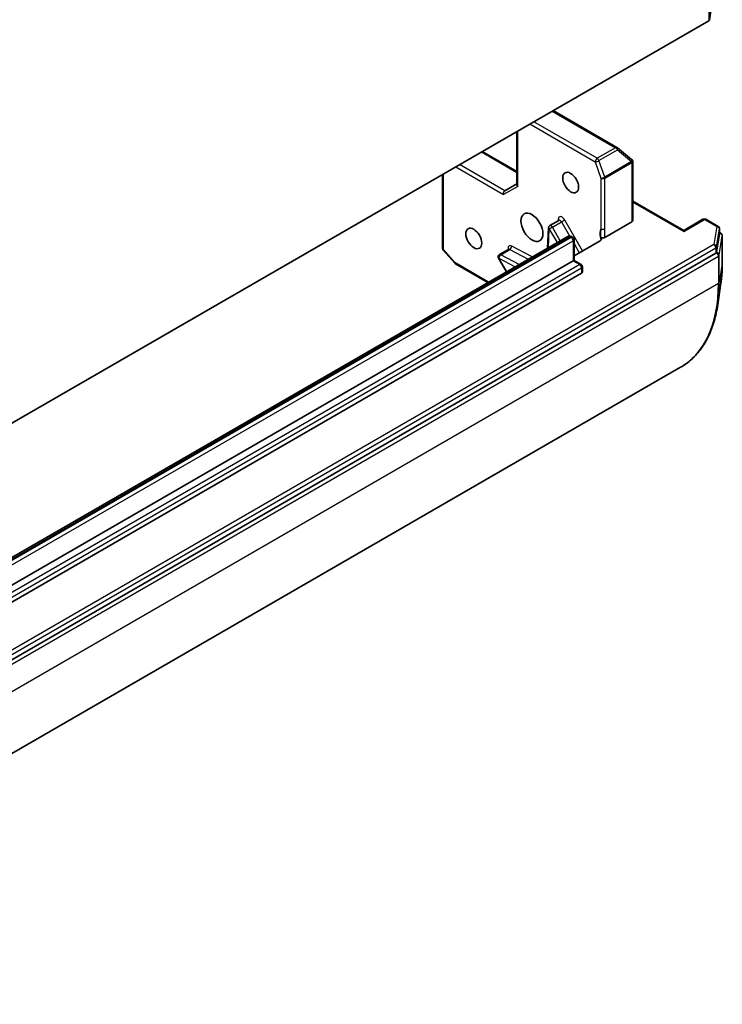
# Model space of a CAD drawing. Units: millimetres. Extents: x -1914 to 5369, y 28 to 1439.
# Drawn here: x -288 to -192, y 304 to 438 of the extents above; entities that cross this region are included whole.
import ezdxf

# ---------------------------------------------------------------- set-up
doc = ezdxf.new("R2010")
doc.units = ezdxf.units.MM
doc.header["$LTSCALE"] = 3.5
doc.layers.add('Visible (ISO)', color=7, linetype='Continuous', lineweight=35)
doc.layers.add('Visible Narrow (ISO)', color=7, linetype='Continuous', lineweight=25)

msp = doc.modelspace()

# ---------------------------------------------------------------- linework, layer by layer
at = {"layer": 'Visible (ISO)'}
for p, q in [((-193.3422, 438.3515), (-192.9284, 440.9792)), ((-193.4505, 438.218), (-343.5186, 351.5761)), ((-206.0146, 420.8575), (-214.7672, 425.9108)), ((-219.7156, 423.0538), (-219.7156, 415.7827)), ((-219.7156, 417.592), (-224.4457, 420.3229)), ((-204.0098, 419.243), (-205.9663, 420.8244)), ((-203.9855, 419.2215), (-203.9662, 419.2029)), ((-203.8512, 410.8698), (-203.8512, 418.9327)), ((-229.8803, 407.0786), (-229.8803, 417.1853)), ((-219.7156, 415.9095), (-221.3736, 414.9523)), ((-203.8512, 413.5358), (-196.89, 409.5167)), ((-213.9799, 410.8987), (-215.2174, 410.1843)), ((-196.89, 409.5167), (-194.2491, 411.0415)), ((-192.1779, 410.0622), (-193.8741, 411.0415)), ((-215.4046, 409.874), (-215.5115, 407.1099)), ((-203.961, 410.7167), (-207.6836, 408.5675)), ((-196.89, 409.5167), (-196.89, 409.3899)), ((-191.9904, 409.7374), (-191.9904, 409.023)), ((-212.7525, 408.7028), (-338.6176, 336.0346)), ((-212.2525, 408.6904), (-212.0821, 408.592)), ((-211.8946, 408.2672), (-211.8946, 405.4219)), ((-192.3775, 406.5548), (-191.9919, 409.0034)), ((-191.9904, 409.2395), (-191.7885, 409.123)), ((-191.601, 405.0219), (-191.601, 408.7982)), ((-228.2236, 405.0258), (-229.7888, 406.8331)), ((-220.8528, 406.9307), (-222.0902, 406.2163)), ((-208.3011, 408.1193), (-211.8946, 406.0446)), ((-343.2459, 319.3799), (-192.4858, 406.4213)), ((-222.2275, 405.704), (-221.1573, 403.8503)), ((-337.8694, 332.6902), (-212.0044, 405.3584)), ((-223.6931, 402.3863), (-228.1276, 404.9465)), ((-212.0044, 405.3584), (-211.8946, 405.4219)), ((-211.8946, 405.4219), (-210.933, 404.8667)), ((-210.7455, 404.5419), (-210.7455, 403.8275)), ((-210.8553, 403.6744), (-336.7203, 331.0062)), ((-191.7896, 402.3341), (-192.2282, 399.3514)), ((-197.3023, 390.7967), (-348.2544, 303.6445))]:
    msp.add_line(p, q, dxfattribs=at)
for centre, start, end in [((-206.2021, 420.5327), 51.051724, 60), ((-204.2456, 418.9513), 46.102114, 51.051724), ((-204.2262, 418.9327), 0, 46.102114), ((-194.0616, 410.7167), 60, 120), ((-215.0299, 409.8595), 120, 177.786314), ((-192.3654, 409.7374), 0, 60), ((-212.2696, 408.2672), 0, 60), ((-191.976, 408.7982), 0, 60), ((-229.5053, 407.0786), 180, 220.893395), ((-221.9027, 405.8915), 120, 210), ((-227.9401, 405.2713), 220.893395, 240), ((-211.1205, 404.5419), 0, 60)]:
    msp.add_arc(centre, 0.375, start, end, dxfattribs=at)
for centre, major_axis, ratio, start_param, end_param in [((-193.7156, 438.3711), (0.375, 0), 0.57735027, 5.49778714, 6.19252542), ((-221.2637, 414.5827), (0, -0.4001), 0.71743894, 3.53429174, 5.10508806), ((-219.3406, 415.693), (-0.3465, 0.2), 0.71743894, 0.39269908, 1.17809725), ((-204.2262, 410.8698), (0.375, 0), 0.57735027, 5.49778714, 6.28318531), ((-192.3654, 409.023), (0.375, 0), 0.57735027, 6.19252542, 6.28318531), ((-192.751, 406.5744), (0.375, 0), 0.57735027, 5.49778714, 6.19252542), ((-211.1205, 403.8275), (0.375, 0), 0.57735027, 5.49778714, 6.28318531)]:
    msp.add_ellipse(centre, major_axis=major_axis, ratio=ratio, start_param=start_param, end_param=end_param, dxfattribs=at)
for centre, major_axis in [((-212.3579, 416.075), (-0.7684, 1.331)), ((-217.6612, 409.9512), (1.0625, -1.8403)), ((-225.6162, 408.4203), (-0.7684, 1.331))]:
    msp.add_ellipse(centre, major_axis=major_axis, ratio=0.57735027, dxfattribs=at)
for points, knots in [([(-213.9799, 410.8987), (-213.9707, 410.9041), (-213.9622, 410.9107), (-213.9495, 410.9232), (-213.9453, 410.929), (-213.9414, 410.9352), (-213.9407, 410.9367), (-213.9407, 410.9367)], [5.497787144, 5.497787144, 5.497787144, 5.497787144, 5.64614013, 5.64614013, 5.794493117, 5.794493117, 5.902696792, 5.902696792, 5.902696792, 5.902696792]), ([(-212.2525, 408.6904), (-212.2765, 408.7042), (-212.3022, 408.717), (-212.3579, 408.7389), (-212.388, 408.7482), (-212.4528, 408.7613), (-212.4876, 408.7651), (-212.5612, 408.7643), (-212.6, 408.7596), (-212.6777, 408.7393), (-212.7166, 408.7236), (-212.7525, 408.7028)], [4.71238898, 4.71238898, 4.71238898, 4.71238898, 4.869468613, 4.869468613, 5.026548246, 5.026548246, 5.183627878, 5.183627878, 5.340707511, 5.340707511, 5.497787144, 5.497787144, 5.497787144, 5.497787144]), ([(-208.3011, 408.1193), (-208.2478, 408.1501), (-208.1988, 408.1939), (-208.1567, 408.256), (-208.1447, 408.2805), (-208.1374, 408.3055)], [0.1514440253, 0.1514440253, 0.1514440253, 0.1514440253, 0.1695183242, 0.1695183242, 0.1791667634, 0.1791667634, 0.1791667634, 0.1791667634]), ([(-207.6836, 408.5675), (-207.7183, 408.5475), (-207.7594, 408.5316), (-207.8498, 408.5098), (-207.8983, 408.5041), (-207.9961, 408.5038), (-208.0446, 408.5091), (-208.1229, 408.5274), (-208.1539, 408.5378), (-208.2097, 408.5633), (-208.2344, 408.5783), (-208.255, 408.5951)], [0, 0, 0, 0, 0.0117665923, 0.0117665923, 0.0235204902, 0.0235204902, 0.0352497127, 0.0352497127, 0.043804298, 0.043804298, 0.0523478017, 0.0523478017, 0.0523478017, 0.0523478017]), ([(-208.255, 408.5951), (-208.2262, 408.5717), (-208.2018, 408.546), (-208.1517, 408.4785), (-208.1306, 408.4234), (-208.1278, 408.3539), (-208.1304, 408.3295), (-208.1374, 408.3055)], [0.0838963943, 0.0838963943, 0.0838963943, 0.0838963943, 0.0948543073, 0.0948543073, 0.1144259318, 0.1144259318, 0.1237212871, 0.1237212871, 0.1237212871, 0.1237212871]), ([(-220.8136, 406.9687), (-220.8136, 406.9687), (-220.8154, 406.9644), (-220.8269, 406.9499), (-220.8388, 406.9388), (-220.8528, 406.9307)], [6.663673822, 6.663673822, 6.663673822, 6.663673822, 6.844176587, 6.844176587, 7.06858347, 7.06858347, 7.06858347, 7.06858347]), ([(-191.7896, 402.3341), (-191.7645, 402.505), (-191.7418, 402.6778), (-191.7016, 403.0266), (-191.684, 403.2027), (-191.6538, 403.5582), (-191.6413, 403.7376), (-191.6211, 404.0995), (-191.6136, 404.2819), (-191.6036, 404.6498), (-191.601, 404.8351), (-191.601, 405.0219)], [2.986331737, 2.986331737, 2.986331737, 2.986331737, 3.01738392, 3.01738392, 3.048436103, 3.048436103, 3.079488287, 3.079488287, 3.11054047, 3.11054047, 3.141592654, 3.141592654, 3.141592654, 3.141592654]), ([(-192.2282, 399.3514), (-192.3437, 398.5663), (-192.5059, 397.8148), (-192.9225, 396.3906), (-193.1768, 395.718), (-193.7748, 394.4628), (-194.1185, 393.8802), (-194.8908, 392.8157), (-195.3194, 392.3338), (-196.2547, 391.4804), (-196.7614, 391.109), (-197.3023, 390.7967)], [3.296853571, 3.296853571, 3.296853571, 3.296853571, 3.42288102, 3.42288102, 3.548908469, 3.548908469, 3.674935918, 3.674935918, 3.800963367, 3.800963367, 3.926990817, 3.926990817, 3.926990817, 3.926990817])]:
    msp.add_open_spline(points, degree=3, knots=knots, dxfattribs=at)
at = {"layer": 'Visible Narrow (ISO)'}
for p, q in [((-193.4505, 754.6105), (-193.4505, 438.218)), ((-193.3422, 438.3515), (-193.3422, 754.7439)), ((-214.877, 425.8474), (-206.2021, 420.8389)), ((-208.7211, 419.3845), (-217.3961, 424.393)), ((-219.6058, 415.5399), (-219.6058, 423.1172)), ((-217.9264, 424.0868), (-208.9863, 418.9252)), ((-206.2021, 420.8389), (-208.7211, 419.3845)), ((-208.484, 419.0783), (-205.9649, 420.5327)), ((-205.9649, 420.5327), (-204.0084, 418.9513)), ((-224.5555, 420.2595), (-219.7156, 417.4652)), ((-207.7014, 416.8192), (-208.484, 419.0783)), ((-204.0084, 418.9513), (-207.7014, 416.8192)), ((-228.0911, 418.2183), (-221.5289, 414.4296)), ((-221.3736, 414.9523), (-227.5607, 418.5244)), ((-208.9863, 418.9252), (-208.2037, 416.6661)), ((-207.6734, 416.6661), (-203.9804, 418.7982)), ((-203.9804, 418.7982), (-203.961, 418.7796)), ((-203.961, 418.7796), (-203.961, 410.7167)), ((-229.7704, 406.9255), (-229.7704, 417.2487)), ((-208.2037, 416.6661), (-208.2037, 409.7599)), ((-207.6734, 409.7599), (-207.6734, 416.6661)), ((-219.6058, 415.5399), (-221.5289, 414.4296)), ((-203.8512, 413.409), (-196.89, 409.3899)), ((-214.0571, 411.0597), (-214.0652, 410.8495)), ((-213.1523, 410.9436), (-213.6049, 410.6822)), ((-210.7165, 406.7247), (-213.1523, 410.9436)), ((-196.89, 409.3899), (-194.0616, 411.0229)), ((-194.0616, 411.0229), (-192.3654, 410.0436)), ((-215.3928, 407.1785), (-215.295, 409.7065)), ((-214.8424, 409.9678), (-215.295, 409.7065)), ((-215.295, 409.7065), (-214.2248, 407.8528)), ((-214.8424, 409.9678), (-213.6049, 410.6822)), ((-213.7722, 408.1141), (-214.8424, 409.9678)), ((-213.6049, 410.6822), (-212.4976, 408.7643)), ((-192.3654, 410.0436), (-192.751, 407.595)), ((-192.3775, 407.2692), (-191.9919, 409.7178)), ((-191.9919, 409.7178), (-191.9919, 409.0034)), ((-338.3051, 336.0036), (-212.44, 408.6718)), ((-212.2696, 408.5734), (-338.1346, 335.9052)), ((-212.44, 408.6718), (-212.2696, 408.5734)), ((-192.0163, 406.1509), (-191.6026, 408.7786)), ((-191.976, 409.1044), (-191.9919, 409.0034)), ((-191.9904, 409.1127), (-191.976, 409.1044)), ((-191.6026, 408.7786), (-191.6026, 405.0023)), ((-192.751, 407.595), (-343.511, 320.5536)), ((-343.2459, 320.0944), (-192.4858, 407.1357)), ((-337.8694, 335.4459), (-212.0044, 408.1141)), ((-228.2052, 405.1182), (-229.7704, 406.9255)), ((-221.9143, 406.2041), (-220.6769, 406.9185)), ((-220.6769, 406.9185), (-218.1496, 405.5868)), ((-217.6069, 405.9001), (-220.4233, 407.3842)), ((-212.0044, 408.1141), (-212.0044, 405.3584)), ((-211.8946, 407.7198), (-211.1692, 406.4634)), ((-192.4858, 407.1357), (-192.4858, 406.4213)), ((-192.3775, 406.5548), (-192.3775, 407.2692)), ((-343.0767, 318.8652), (-192.1246, 406.0174)), ((-222.1679, 405.7384), (-222.2275, 405.704)), ((-222.1679, 405.7384), (-219.9297, 404.559)), ((-221.0977, 403.8847), (-222.1679, 405.7384)), ((-219.387, 404.8724), (-221.9143, 406.2041)), ((-192.3898, 406.4767), (-192.4858, 406.4213)), ((-192.3775, 406.5548), (-192.3898, 406.4767)), ((-192.1246, 406.0174), (-192.1246, 402.2411)), ((-192.0163, 402.3746), (-192.0163, 406.1509)), ((-211.1205, 404.8481), (-336.9855, 332.1799)), ((-336.7203, 331.7207), (-210.8553, 404.3888)), ((-223.5833, 402.4497), (-228.2052, 405.1182)), ((-212.0044, 405.3584), (-211.1205, 404.8481)), ((-210.8553, 404.3888), (-210.8553, 403.6744)), ((-191.6026, 405.0023), (-192.0163, 402.3746)), ((-192.1246, 402.2411), (-343.0767, 315.0889))]:
    msp.add_line(p, q, dxfattribs=at)
for centre, major_axis, ratio, start_param, end_param in [((-206.2021, 420.5327), (0.1875, 0.3248), 0.57735027, 0, 0.78539816), ((-206.2021, 420.5327), (0.1875, -0.3248), 0.57735027, 1.24904577, 2.35619449), ((-206.2021, 420.5327), (0.2357, 0.2916), 0.53605627, 5.12125959, 6.28318531), ((-208.7211, 419.0783), (-0.1875, -0.3248), 0.57735027, 3.92699082, 5.49778714), ((-208.7211, 419.0783), (0.3543, 0.1227), 0.25819889, 3.78211497, 5.35291129), ((-208.7211, 419.0783), (-0.1875, 0.3248), 0.57735027, 4.39063843, 5.49778714), ((-204.2456, 418.9513), (0.2357, 0.2916), 0.53605627, 5.12125959, 6.28318531), ((-204.2456, 418.9513), (0.1875, -0.3248), 0.57735027, 0.78539816, 1.24904577), ((-204.2456, 418.9513), (0.26, 0.2702), 0.80829038, 4.90978454, 6.28318531), ((-204.2262, 418.9327), (0.26, 0.2702), 0.80829038, 4.90978454, 6.28318531), ((-204.2262, 418.9327), (0.375, 0), 0.57735027, 5.49778714, 6.28318531), ((-207.9385, 416.8192), (-0.3543, -0.1227), 0.25819889, 0.64052231, 2.21131864), ((-207.9385, 416.8192), (0.375, 0), 0.57735027, 3.92699082, 5.49778714), ((-207.9385, 416.8192), (-0.1875, 0.3248), 0.57735027, 3.92699082, 4.39063843), ((-213.5273, 410.7271), (-0.375, 0.6495), 0.57735027, 4.71238898, 7.02495024), ((-214.3223, 410.9066), (0.3747, -0.0145), 0.60198442, 0.13811598, 0.80818777), ((-213.7924, 410.574), (-0.1875, 0.3248), 0.57735027, 4.71238898, 6.28318531), ((-194.0616, 410.7167), (-0.1875, 0.3248), 0.57735027, 5.49778714, 6.28318531), ((-194.0616, 410.7167), (0.1875, 0.3248), 0.57735027, 0, 0.78539816), ((-215.0299, 409.8595), (-0.3747, 0.0145), 0.60198442, 0, 0.80818777), ((-215.0299, 409.8595), (-0.1875, 0.3248), 0.57735027, 4.71238898, 6.28318531), ((-207.0546, 408.3327), (-0.9375, 1.6238), 0.57735027, 0.26308334, 1.3232491), ((-207.9385, 409.913), (0.375, 0), 0.57735027, 3.92699082, 5.49778714), ((-192.3654, 409.7374), (0.1875, 0.3248), 0.57735027, 0, 0.78539816), ((-192.3654, 409.7374), (0.3704, -0.0583), 0.8131434, 0.12734403, 1.69814035), ((-192.3654, 409.7374), (0.375, 0), 0.57735027, 6.19252542, 6.28318531), ((-212.44, 408.1615), (-0.3125, 0.5413), 0.57735027, 5.49778714, 6.28318531), ((-212.44, 408.3656), (0.1875, 0.3248), 0.57735027, 0, 0.78539816), ((-212.2696, 408.2672), (0.1875, 0.3248), 0.57735027, 0, 0.78539816), ((-212.2696, 408.2672), (0.1875, -0.3248), 0.57735027, 0.78539816, 2.35619449), ((-212.2696, 408.2672), (0.375, 0), 0.57735027, 5.49778714, 6.28318531), ((-191.976, 408.7982), (0.1875, 0.3248), 0.57735027, 0, 0.78539816), ((-191.976, 408.7982), (0.3704, -0.0583), 0.8131434, 0.12734403, 1.69814035), ((-191.976, 408.7982), (0.375, 0), 0.57735027, 6.19252542, 6.28318531), ((-229.5053, 407.0786), (-0.375, 0), 0.57735027, 0, 0.78539816), ((-229.5053, 407.0786), (-0.2835, -0.2455), 0.25819889, 5.64266299, 6.28318531), ((-220.4001, 406.759), (-0.375, 0.6495), 0.57735027, 5.54142037, 7.33038286), ((-220.6653, 406.6059), (-0.1875, 0.3248), 0.57735027, 5.54142037, 6.28318531), ((-220.6884, 407.2311), (-0.1748, -0.3318), 0.60198442, 0.76260856, 2.33340489), ((-192.751, 407.2888), (0.3704, -0.0583), 0.8131434, 0.12734403, 1.69814035), ((-192.751, 407.2888), (-0.1875, 0.3248), 0.57735027, 3.92699082, 5.49778714), ((-192.751, 407.2888), (0.375, 0), 0.57735027, 5.49778714, 6.19252542), ((-221.9027, 405.8915), (0.1748, 0.3318), 0.60198442, 0.76260856, 2.33340489), ((-221.9027, 405.8915), (-0.1875, 0.3248), 0.57735027, 5.54142037, 6.28318531), ((-192.3898, 406.1705), (0.3704, -0.0583), 0.8131434, 0.12734403, 1.69814035), ((-192.3898, 406.1705), (-0.1875, 0.3248), 0.57735027, 3.92699082, 5.49778714), ((-192.3898, 406.1705), (0.375, 0), 0.57735027, 5.49778714, 6.19252542), ((-227.9401, 405.2713), (-0.2835, -0.2455), 0.25819889, 5.64266299, 6.28318531), ((-227.9401, 405.2713), (-0.1875, -0.3248), 0.57735027, 5.49778714, 6.28318531), ((-211.1205, 404.5419), (0.1875, 0.3248), 0.57735027, 0, 0.78539816), ((-211.1205, 404.5419), (0.1875, -0.3248), 0.57735027, 0.78539816, 2.35619449), ((-211.1205, 404.5419), (0.375, 0), 0.57735027, 5.49778714, 6.28318531), ((-207.1501, 413.9786), (10.9937, -19.0417), 0.57735027, 0.63013725, 0.78539816), ((-191.976, 405.0219), (0.375, 0), 0.57735027, 6.19252542, 6.28318531), ((-209.8023, 412.4474), (12.5, -21.6506), 0.57735027, 0, 0.78539816), ((-209.6325, 412.5454), (-12.4565, 21.5754), 0.57735027, 3.7717299, 3.92699082), ((-192.3898, 402.3942), (0.375, 0), 0.57735027, 5.49778714, 6.19252542)]:
    msp.add_ellipse(centre, major_axis=major_axis, ratio=ratio, start_param=start_param, end_param=end_param, dxfattribs=at)
for points, knots in [([(-208.2037, 409.7599), (-208.2498, 409.4891), (-208.3012, 409.1411), (-208.2699, 408.7263), (-208.263, 408.66), (-208.255, 408.5951)], [0, 0, 0, 0, 0.096428571, 0.096428571, 0.114793845, 0.114793845, 0.114793845, 0.114793845]), ([(-207.6836, 408.5675), (-207.6867, 408.6336), (-207.6897, 408.6992), (-207.7028, 409.0872), (-207.6734, 409.4319), (-207.6734, 409.7599)], [-0.116338218, -0.116338218, -0.116338218, -0.116338218, -0.096428571, -0.096428571, 0, 0, 0, 0])]:
    msp.add_open_spline(points, degree=3, knots=knots, dxfattribs=at)

doc.saveas('drawing.dxf')
